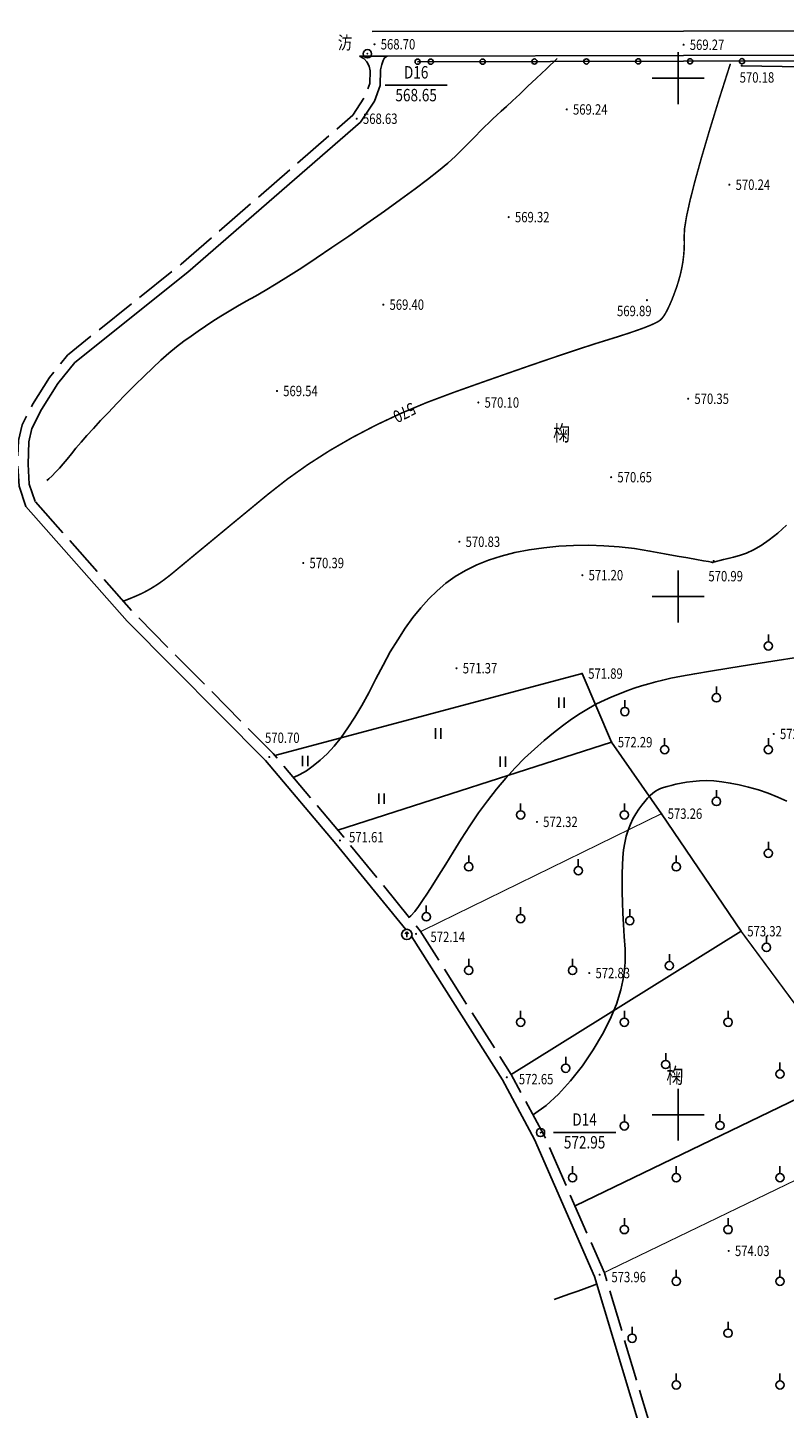
# Model space of a CAD drawing. Extents: x 406327 to 408386, y 4462896 to 4464963.
# Drawn here: x 406475 to 406621, y 4464243 to 4464510 of the extents above; entities that cross this region are included whole.
import ezdxf
from ezdxf.enums import TextEntityAlignment as Align

# ---------------------------------------------------------------- set-up
doc = ezdxf.new("R2010")
doc.units = 0
doc.header["$PDSIZE"] = 0.2
doc.linetypes.add('X2', pattern=[10, 8, -2])
doc.layers.get('0').update_dxf_attribs({"linetype": 'CONTINUOUS'})
for name, color, linetype in [('ASSIST', 7, 'CONTINUOUS'), ('DGX', 2, 'CONTINUOUS'), ('DLSS', 4, 'CONTINUOUS'), ('DMTZ', 3, 'CONTINUOUS'), ('GCD', 1, 'CONTINUOUS'), ('GCD1', 4, 'CONTINUOUS'), ('KZD', 1, 'CONTINUOUS'), ('SXSS', 5, 'CONTINUOUS'), ('TK', 7, 'CONTINUOUS'), ('ZBTZ', 3, 'CONTINUOUS'), ('ZJ', 7, 'CONTINUOUS')]:
    doc.layers.add(name, color=color, linetype=linetype)
doc.styles.add('HZ', font='rs.shx', dxfattribs={"width": 0.8, "bigfont": 'hztxt.shx'})
doc.linetypes.add('10421', pattern='A,2,[150,AAA.SHX,S=1,R=0,X=0,Y=1],1e-11', length=2)
doc.linetypes.add('1161', pattern='A,0,[149,AAA.SHX,S=0.15,R=0,X=0,Y=0],-1.6', length=1.6)
doc.linetypes.add('8462', pattern='A,2,[157,AAA.SHX,S=1,R=0,X=0,Y=0.5],1e-09', length=2)

# ---------------------------------------------------------------- blocks, each defined once
blk = doc.blocks.new('gc190')
for q in [(-0.35, 0.15), (0, -0.5), (0.35, 0.15)]:
    blk.add_line((0, 0.5), q)
blk.add_circle((0, 0), 1)
blk = doc.blocks.new('gc170')
at = {"linetype": 'Continuous'}
blk.add_circle((0, 0), 0.5, dxfattribs=at)
blk = doc.blocks.new('gc121')
for p, q in [((-0.5, -1), (-0.5, 1)), ((0.5, -1), (0.5, 1))]:
    blk.add_line(p, q)
blk = doc.blocks.new('gc125')
blk.add_line((0, 0.8), (0, 2.2))
blk.add_circle((0, 0), 0.8)
blk = doc.blocks.new('gc117')
blk.add_circle((0, 0), 0.8)
blk.add_point((0, 0))
blk = doc.blocks.new('GC200')
at = {"linetype": 'Continuous', "const_width": 0.2, "flags": 128}
blk.add_lwpolyline([(-0.1, 0, 1), (0.1, 0, 1)], format="xyb", close=True, dxfattribs=at)

msp = doc.modelspace()

# ---------------------------------------------------------------- linework, layer by layer
at = {"layer": 'ASSIST', "color": 253, "linetype": 'Continuous', "flags": 128}
msp.add_lwpolyline([(406769.14, 4464503.87), (406721.2, 4464503.4), (406661.16, 4464503.33), (406601.46, 4464503.26), (406550.18, 4464503.18)], dxfattribs=at)
at = {"layer": 'DGX', "color": 253, "linetype": 'Continuous'}
for points, elevation in [([(406577.1, 4464503.8), (406575.03, 4464501.83), (406573.13, 4464500.03), (406571.4, 4464498.4), (406569.86, 4464496.94), (406568.49, 4464495.66), (406567.3, 4464494.55), (406566.29, 4464493.61), (406565.45, 4464492.84), (406564.69, 4464492.14), (406563.9, 4464491.39), (406563.09, 4464490.6), (406562.25, 4464489.77), (406561.38, 4464488.9), (406560.48, 4464487.99), (406559.56, 4464487.04), (406558.61, 4464486.04), (406557.48, 4464484.93), (406556.02, 4464483.63), (406554.24, 4464482.15), (406552.12, 4464480.48), (406549.68, 4464478.63), (406546.91, 4464476.59), (406543.81, 4464474.36), (406540.38, 4464471.94), (406536.9, 4464469.53), (406533.65, 4464467.31), (406530.63, 4464465.28), (406527.83, 4464463.43), (406525.26, 4464461.78), (406522.91, 4464460.32), (406520.79, 4464459.04), (406518.9, 4464457.96), (406517.15, 4464456.97), (406515.46, 4464455.99), (406513.82, 4464455.02), (406512.24, 4464454.05), (406510.72, 4464453.09), (406509.25, 4464452.14), (406507.84, 4464451.19), (406506.49, 4464450.25), (406505.13, 4464449.25), (406503.72, 4464448.14), (406502.24, 4464446.91), (406500.7, 4464445.57), (406499.1, 4464444.11), (406497.44, 4464442.53), (406495.71, 4464440.84), (406493.93, 4464439.04), (406492.18, 4464437.23), (406490.55, 4464435.52), (406489.05, 4464433.92), (406487.67, 4464432.43), (406486.42, 4464431.04), (406485.29, 4464429.76), (406484.29, 4464428.58), (406483.42, 4464427.5), (406482.62, 4464426.52), (406481.85, 4464425.61), (406481.11, 4464424.77), (406480.39, 4464424), (406479.71, 4464423.3), (406479.05, 4464422.68), (406478.69, 4464422.37)], 569), ([(406526.26, 4464365.03), (406527.5, 4464365.62), (406528.77, 4464366.38), (406530.07, 4464367.3), (406531.4, 4464368.39), (406532.73, 4464369.65), (406534.07, 4464371.12), (406535.41, 4464372.78), (406536.75, 4464374.64), (406538.1, 4464376.71), (406539.44, 4464378.97), (406540.79, 4464381.43), (406542.14, 4464384.09), (406543.51, 4464386.76), (406544.91, 4464389.29), (406546.34, 4464391.65), (406547.8, 4464393.86), (406549.29, 4464395.91), (406550.81, 4464397.8), (406552.36, 4464399.53), (406553.94, 4464401.11), (406555.62, 4464402.54), (406557.45, 4464403.85), (406559.44, 4464405.03), (406561.57, 4464406.08), (406563.87, 4464407), (406566.32, 4464407.8), (406568.92, 4464408.46), (406571.68, 4464409), (406574.52, 4464409.41), (406577.38, 4464409.7), (406580.27, 4464409.85), (406583.17, 4464409.89), (406586.1, 4464409.79), (406589.04, 4464409.57), (406592, 4464409.22), (406594.99, 4464408.74), (406597.79, 4464408.23), (406600.23, 4464407.79), (406602.29, 4464407.42), (406603.98, 4464407.12), (406605.3, 4464406.88), (406606.25, 4464406.71), (406606.83, 4464406.6), (406607.03, 4464406.56), (406607.05, 4464406.56), (406607.07, 4464406.56), (406607.08, 4464406.56), (406607.1, 4464406.56), (406607.12, 4464406.56), (406607.13, 4464406.57), (406607.15, 4464406.57), (406607.16, 4464406.58), (406607.25, 4464406.61), (406607.5, 4464406.67), (406607.91, 4464406.78), (406608.47, 4464406.92), (406609.18, 4464407.1), (406610.05, 4464407.33), (406611.08, 4464407.59), (406612.27, 4464407.89), (406613.57, 4464408.32), (406614.95, 4464408.97), (406616.42, 4464409.84), (406617.97, 4464410.93), (406619.61, 4464412.24), (406621.32, 4464413.77)], 571), ([(406548.55, 4464338.11), (406548.9, 4464338.38), (406549.67, 4464339.21), (406550.34, 4464340.16), (406551.14, 4464341.34), (406552.07, 4464342.75), (406553.12, 4464344.38), (406554.3, 4464346.24), (406555.61, 4464348.32), (406557.05, 4464350.63), (406558.61, 4464353.16), (406560.25, 4464355.75), (406561.93, 4464358.22), (406563.64, 4464360.57), (406565.39, 4464362.8), (406567.17, 4464364.91), (406568.98, 4464366.9), (406570.82, 4464368.78), (406572.7, 4464370.53), (406574.57, 4464372.17), (406576.38, 4464373.67), (406578.15, 4464375.04), (406579.86, 4464376.29), (406581.52, 4464377.4), (406583.13, 4464378.39), (406584.69, 4464379.25), (406586.19, 4464379.98), (406587.66, 4464380.62), (406589.12, 4464381.22), (406590.55, 4464381.77), (406591.97, 4464382.28), (406593.36, 4464382.74), (406594.74, 4464383.16), (406596.1, 4464383.54), (406597.45, 4464383.87), (406599.02, 4464384.21), (406601.08, 4464384.61), (406603.63, 4464385.07), (406606.66, 4464385.59), (406610.18, 4464386.16), (406614.18, 4464386.8), (406618.66, 4464387.5), (406623.63, 4464388.26)], 572), ([(406572.45, 4464299.97), (406572.55, 4464300.02), (406574.97, 4464301.8), (406577.35, 4464303.97), (406579.67, 4464306.51), (406581.95, 4464309.44), (406584.04, 4464312.52), (406585.84, 4464315.53), (406587.33, 4464318.46), (406588.51, 4464321.3), (406589.39, 4464324.07), (406589.96, 4464326.76), (406590.23, 4464329.38), (406590.19, 4464331.91), (406590.02, 4464334.35), (406589.88, 4464336.67), (406589.76, 4464338.87), (406589.68, 4464340.96), (406589.63, 4464342.93), (406589.61, 4464344.78), (406589.62, 4464346.51), (406589.66, 4464348.13), (406589.75, 4464349.65), (406589.91, 4464351.09), (406590.13, 4464352.45), (406590.42, 4464353.73), (406590.78, 4464354.93), (406591.21, 4464356.06), (406591.7, 4464357.1), (406592.26, 4464358.06), (406592.85, 4464358.94), (406593.42, 4464359.74), (406593.97, 4464360.45), (406594.51, 4464361.07), (406595.03, 4464361.6), (406595.53, 4464362.05), (406596.02, 4464362.41), (406596.49, 4464362.68), (406597, 4464362.91), (406597.61, 4464363.13), (406598.31, 4464363.35), (406599.1, 4464363.55), (406599.99, 4464363.75), (406600.98, 4464363.94), (406602.06, 4464364.13), (406603.24, 4464364.31), (406604.51, 4464364.44), (406605.87, 4464364.47), (406607.31, 4464364.41), (406608.85, 4464364.25), (406610.48, 4464363.99), (406612.19, 4464363.64), (406614, 4464363.2), (406615.9, 4464362.65), (406617.8, 4464362.02), (406619.61, 4464361.29), (406621.35, 4464360.48)], 573), ([(406576.51, 4464264.33), (406577.71, 4464264.77), (406579.52, 4464265.42), (406581.05, 4464265.97), (406582.31, 4464266.42), (406583.3, 4464266.78), (406584.02, 4464267.04), (406584.47, 4464267.2), (406584.77, 4464267.33)], 574)]:
    msp.add_lwpolyline(points, dxfattribs=dict(at, elevation=elevation))
at = {"layer": 'DGX', "color": 253, "linetype": 'Continuous', "const_width": 0.3, "elevation": 570}
msp.add_lwpolyline([(406493.46, 4464399.09), (406493.81, 4464399.23), (406495.01, 4464399.71), (406495.98, 4464400.12), (406496.85, 4464400.51), (406497.72, 4464400.95), (406498.59, 4464401.43), (406499.46, 4464401.96), (406500.34, 4464402.53), (406501.21, 4464403.15), (406502.09, 4464403.82), (406502.97, 4464404.53), (406504.03, 4464405.41), (406505.44, 4464406.58), (406507.2, 4464408.04), (406509.31, 4464409.78), (406511.78, 4464411.82), (406514.59, 4464414.15), (406517.76, 4464416.76), (406521.28, 4464419.67), (406525.08, 4464422.65), (406529.07, 4464425.48), (406533.25, 4464428.16), (406537.63, 4464430.69), (406542.2, 4464433.08), (406546.96, 4464435.32), (406551.92, 4464437.41), (406557.08, 4464439.35), (406562.14, 4464441.15), (406566.81, 4464442.79), (406571.11, 4464444.29), (406575.03, 4464445.64), (406578.56, 4464446.83), (406581.71, 4464447.88), (406584.48, 4464448.78), (406586.87, 4464449.52), (406588.96, 4464450.17), (406590.8, 4464450.77), (406592.42, 4464451.32), (406593.8, 4464451.82), (406594.94, 4464452.27), (406595.85, 4464452.67), (406596.53, 4464453.02), (406596.98, 4464453.32), (406597.31, 4464453.66), (406597.66, 4464454.12), (406598.02, 4464454.71), (406598.4, 4464455.42), (406598.79, 4464456.26), (406599.2, 4464457.21), (406599.62, 4464458.3), (406600.06, 4464459.5), (406600.47, 4464460.77), (406600.82, 4464462.03), (406601.1, 4464463.28), (406601.33, 4464464.53), (406601.48, 4464465.77), (406601.58, 4464467), (406601.61, 4464468.22), (406601.58, 4464469.44), (406601.66, 4464471.03), (406602.04, 4464473.35), (406602.71, 4464476.41), (406603.68, 4464480.21), (406604.94, 4464484.75), (406606.49, 4464490.02), (406608.34, 4464496.04), (406610.49, 4464502.79)], dxfattribs=at)
at = {"layer": 'DLSS', "color": 253, "linetype": 'Continuous', "flags": 128}
for points in [[(407452.67, 4464305.11), (407441.14, 4464310.37, -0.21348), (407432.67, 4464325.4), (407427.43, 4464351.34, 0.157978), (407405.26, 4464398.98, -0.010527), (407341.2, 4464429.11), (407297.44, 4464450.55), (407244.43, 4464476.82), (407218.14, 4464489.08), (407194.45, 4464499.32, 0.086342), (407130.39, 4464507.28), (407088.89, 4464507.51), (407025.49, 4464507.6), (406952.69, 4464508.17), (406910.13, 4464508.56), (406854.1, 4464508.65), (406775.38, 4464509.76), (406721.16, 4464509.23), (406661.16, 4464509.16), (406601.46, 4464509.09), (406541.41, 4464508.99)], [(407413.29, 4464379.88, 0.058152), (407402.44, 4464395.06, -0.010379), (407339.11, 4464424.87), (407295.35, 4464446.31), (407242.38, 4464472.55), (407216.2, 4464484.77), (407192.82, 4464494.87, 0.086156), (407130.5, 4464502.54), (407088.87, 4464502.78), (407025.47, 4464502.86), (406952.65, 4464503.44), (406910.11, 4464503.82), (406854.06, 4464503.92), (406775.37, 4464505.03), (406721.19, 4464504.49), (406661.16, 4464504.43), (406601.46, 4464504.36), (406544.34, 4464504.26)]]:
    msp.add_lwpolyline(points, format="xyb", dxfattribs=at)
at = {"layer": 'DLSS', "color": 253, "linetype": 'X2', "flags": 128}
for points in [[(406474.64, 4464417.33), (406473.33, 4464421.31), (406473.08, 4464425.51), (406473.2, 4464430.09), (406473.92, 4464433.12), (406475.92, 4464437.03), (406479.19, 4464442.23), (406482.65, 4464446.56), (406504.6, 4464464.12), (406537.67, 4464492.84), (406540.07, 4464496.5), (406540.95, 4464498.95), (406541.04, 4464501.42), (406540.84, 4464502.35), (406540.4, 4464503.19), (406539.8, 4464503.79), (406538.95, 4464504.26)], [(406607.7, 4464190.82), (406606.97, 4464194.43), (406605.77, 4464198.18), (406604.13, 4464202.53), (406596.81, 4464234.04), (406586.21, 4464269.45), (406574.53, 4464296.12), (406568.24, 4464307.74), (406550.69, 4464335.48), (406535.98, 4464353.55), (406522.32, 4464369.68), (406495.66, 4464396.6), (406476.41, 4464418.35)]]:
    msp.add_lwpolyline(points, dxfattribs=at)
at = {"layer": 'DLSS', "color": 253, "linetype": 'Continuous', "flags": 128}
for points in [[(406476.41, 4464418.35), (406475.31, 4464421.69), (406475.08, 4464425.54), (406475.2, 4464429.83), (406475.81, 4464432.43), (406477.66, 4464436.04), (406480.82, 4464441.07), (406484.08, 4464445.14), (406505.88, 4464462.59), (406539.2, 4464491.52), (406541.87, 4464495.6), (406542.94, 4464498.57), (406543.05, 4464501.62), (406543.26, 4464502.62), (406543.52, 4464503.39), (406543.79, 4464503.92), (406544.34, 4464504.26)], [(406547.9, 4464335.74), (406534.44, 4464352.27), (406520.85, 4464368.33), (406494.2, 4464395.23), (406474.64, 4464417.33)], [(406605.72, 4464190.52), (406605.03, 4464193.93), (406603.88, 4464197.53), (406602.22, 4464201.95), (406594.87, 4464233.53), (406584.32, 4464268.76), (406572.74, 4464295.24), (406566.52, 4464306.73), (406549.06, 4464334.31), (406549.02, 4464334.36)]]:
    msp.add_lwpolyline(points, dxfattribs=at)
at = {"layer": 'DMTZ', "color": 253, "linetype": '10421', "elevation": 570.18, "flags": 128}
msp.add_lwpolyline([(406612.66, 4464502.41), (406651.77, 4464501.72), (406651.85, 4464498.92), (406656.55, 4464487.08), (406660.56, 4464484.65), (406662.9, 4464474.2)], dxfattribs=at)
at = {"layer": 'KZD', "linetype": 'Continuous'}
for p, q in [((406543.9, 4464498.63), (406555.9, 4464498.63)), ((406576.38, 4464296.56), (406588.38, 4464296.56))]:
    msp.add_line(p, q, dxfattribs=at)
at = {"layer": 'SXSS', "color": 253, "linetype": '8462', "const_width": 0.2, "flags": 128}
for points in [[(406550.78, 4464335.34), (406597.2, 4464358.08)], [(406586.17, 4464269.54), (406639.57, 4464295.35)]]:
    msp.add_lwpolyline(points, dxfattribs=at)
at = {"layer": 'SXSS', "color": 253, "linetype": 'Continuous', "const_width": 0.3, "flags": 128}
msp.add_lwpolyline([(406612.55, 4464335.4), (406632.99, 4464307.76), (406639.57, 4464295.35), (406654.96, 4464272.97), (406675.4, 4464247.24), (406685.69, 4464236.26), (406700.24, 4464223.98), (406711.23, 4464216.33), (406718, 4464199.27), (406718.75, 4464189.93)], dxfattribs=at)
at = {"layer": 'TK', "linetype": 'Continuous'}
for p, q in [((406600.43, 4464505), (406600.43, 4464495)), ((406595.43, 4464500), (406605.43, 4464500)), ((406600.43, 4464405), (406600.43, 4464395)), ((406595.43, 4464400), (406605.43, 4464400)), ((406600.43, 4464305), (406600.43, 4464295)), ((406595.43, 4464300), (406605.43, 4464300))]:
    msp.add_line(p, q, dxfattribs=at)
at = {"layer": 'ZBTZ', "color": 253, "linetype": '1161', "flags": 128}
for points in [[(406538.95, 4464504.26), (406544.34, 4464504.26)], [(406522.65, 4464369.29), (406581.88, 4464385.11)], [(406568.23, 4464307.76), (406612.55, 4464335.4)], [(406580.53, 4464282.42), (406632.99, 4464307.76)]]:
    msp.add_lwpolyline(points, dxfattribs=at)
at = {"layer": 'ZBTZ', "color": 253, "linetype": '1161', "elevation": 572.13, "flags": 128}
for points in [[(406587.59, 4464371.88), (406581.88, 4464385.11)], [(406534.83, 4464354.91), (406587.59, 4464371.88)], [(406587.59, 4464371.88), (406597.2, 4464358.08), (406612.55, 4464335.4)]]:
    msp.add_lwpolyline(points, dxfattribs=at)

# ---------------------------------------------------------------- block references
at = {"layer": 'GCD1', "color": 253, "linetype": 'Continuous'}
ref = msp.add_blockref('GC200', (406541.87, 4464506.55, 568.7), dxfattribs=at)
ref.add_attrib('height', '568.70', dxfattribs={"layer": 'GCD', "linetype": 'Continuous', "height": 2, "style": 'HZ', "width": 0.8}).set_placement((406543.07, 4464506.55, 568.7), align=Align.MIDDLE_LEFT)
ref = msp.add_blockref('GC200', (406601.46, 4464506.45, 569.27), dxfattribs=at)
ref.add_attrib('height', '569.27', dxfattribs={"layer": 'GCD', "linetype": 'Continuous', "height": 2, "style": 'HZ', "width": 0.8}).set_placement((406602.66, 4464506.45, 569.27), align=Align.MIDDLE_LEFT)
ref = msp.add_blockref('GC200', (406612.66, 4464502.41, 570.18), dxfattribs=at)
ref.add_attrib('height', '570.18', dxfattribs={"layer": 'GCD', "linetype": 'Continuous', "height": 2, "style": 'HZ', "width": 0.8}).set_placement((406612.28, 4464500.15, 570.18), align=Align.MIDDLE_LEFT)
ref = msp.add_blockref('GC200', (406578.94, 4464493.97, 569.24), dxfattribs=at)
ref.add_attrib('height', '569.24', dxfattribs={"layer": 'GCD', "linetype": 'Continuous', "height": 2, "style": 'HZ', "width": 0.8}).set_placement((406580.14, 4464493.97, 569.24), align=Align.MIDDLE_LEFT)
ref = msp.add_blockref('GC200', (406538.44, 4464492.18, 568.63), dxfattribs=at)
ref.add_attrib('height', '568.63', dxfattribs={"layer": 'GCD', "linetype": 'Continuous', "height": 2, "style": 'HZ', "width": 0.8}).set_placement((406539.64, 4464492.18, 568.63), align=Align.MIDDLE_LEFT)
ref = msp.add_blockref('GC200', (406610.3, 4464479.45, 570.24), dxfattribs=at)
ref.add_attrib('height', '570.24', dxfattribs={"layer": 'GCD', "linetype": 'Continuous', "height": 2, "style": 'HZ', "width": 0.8}).set_placement((406611.5, 4464479.45, 570.24), align=Align.MIDDLE_LEFT)
ref = msp.add_blockref('GC200', (406567.75, 4464473.19, 569.32), dxfattribs=at)
ref.add_attrib('height', '569.32', dxfattribs={"layer": 'GCD', "linetype": 'Continuous', "height": 2, "style": 'HZ', "width": 0.8}).set_placement((406568.95, 4464473.19, 569.32), align=Align.MIDDLE_LEFT)
ref = msp.add_blockref('GC200', (406543.56, 4464456.3, 569.4), dxfattribs=at)
ref.add_attrib('height', '569.40', dxfattribs={"layer": 'GCD', "linetype": 'Continuous', "height": 2, "style": 'HZ', "width": 0.8}).set_placement((406544.76, 4464456.3, 569.4), align=Align.MIDDLE_LEFT)
ref = msp.add_blockref('GC200', (406594.4, 4464457.17, 569.89), dxfattribs=at)
ref.add_attrib('height', '569.89', dxfattribs={"layer": 'GCD', "linetype": 'Continuous', "height": 2, "style": 'HZ', "width": 0.8}).set_placement((406588.63, 4464455.08, 569.89), align=Align.MIDDLE_LEFT)
ref = msp.add_blockref('GC200', (406523.06, 4464439.64, 569.54), dxfattribs=at)
ref.add_attrib('height', '569.54', dxfattribs={"layer": 'GCD', "linetype": 'Continuous', "height": 2, "style": 'HZ', "width": 0.8}).set_placement((406524.26, 4464439.64, 569.54), align=Align.MIDDLE_LEFT)
ref = msp.add_blockref('GC200', (406602.35, 4464438.14, 570.35), dxfattribs=at)
ref.add_attrib('height', '570.35', dxfattribs={"layer": 'GCD', "linetype": 'Continuous', "height": 2, "style": 'HZ', "width": 0.8}).set_placement((406603.55, 4464438.14, 570.35), align=Align.MIDDLE_LEFT)
ref = msp.add_blockref('GC200', (406561.89, 4464437.42, 570.1), dxfattribs=at)
ref.add_attrib('height', '570.10', dxfattribs={"layer": 'GCD', "linetype": 'Continuous', "height": 2, "style": 'HZ', "width": 0.8}).set_placement((406563.09, 4464437.42, 570.1), align=Align.MIDDLE_LEFT)
ref = msp.add_blockref('GC200', (406587.5, 4464423.01, 570.65), dxfattribs=at)
ref.add_attrib('height', '570.65', dxfattribs={"layer": 'GCD', "linetype": 'Continuous', "height": 2, "style": 'HZ', "width": 0.8}).set_placement((406588.7, 4464423.01, 570.65), align=Align.MIDDLE_LEFT)
ref = msp.add_blockref('GC200', (406558.23, 4464410.55, 570.83), dxfattribs=at)
ref.add_attrib('height', '570.83', dxfattribs={"layer": 'GCD', "linetype": 'Continuous', "height": 2, "style": 'HZ', "width": 0.8}).set_placement((406559.43, 4464410.55, 570.83), align=Align.MIDDLE_LEFT)
ref = msp.add_blockref('GC200', (406528.13, 4464406.45, 570.39), dxfattribs=at)
ref.add_attrib('height', '570.39', dxfattribs={"layer": 'GCD', "linetype": 'Continuous', "height": 2, "style": 'HZ', "width": 0.8}).set_placement((406529.33, 4464406.45, 570.39), align=Align.MIDDLE_LEFT)
ref = msp.add_blockref('GC200', (406607.27, 4464406.84, 570.99), dxfattribs=at)
ref.add_attrib('height', '570.99', dxfattribs={"layer": 'GCD', "linetype": 'Continuous', "height": 2, "style": 'HZ', "width": 0.8}).set_placement((406606.25, 4464403.91, 570.99), align=Align.MIDDLE_LEFT)
ref = msp.add_blockref('GC200', (406581.95, 4464404.1, 571.2), dxfattribs=at)
ref.add_attrib('height', '571.20', dxfattribs={"layer": 'GCD', "linetype": 'Continuous', "height": 2, "style": 'HZ', "width": 0.8}).set_placement((406583.15, 4464404.1, 571.2), align=Align.MIDDLE_LEFT)
ref = msp.add_blockref('GC200', (406557.68, 4464386.15, 571.37), dxfattribs=at)
ref.add_attrib('height', '571.37', dxfattribs={"layer": 'GCD', "linetype": 'Continuous', "height": 2, "style": 'HZ', "width": 0.8}).set_placement((406558.88, 4464386.15, 571.37), align=Align.MIDDLE_LEFT)
ref = msp.add_blockref('GC200', (406581.88, 4464385.11, 571.89), dxfattribs=at)
ref.add_attrib('height', '571.89', dxfattribs={"layer": 'GCD', "linetype": 'Continuous', "height": 2, "style": 'HZ', "width": 0.8}).set_placement((406583.08, 4464385.11, 571.89), align=Align.MIDDLE_LEFT)
ref = msp.add_blockref('GC200', (406521.58, 4464369.01, 570.7), dxfattribs=at)
ref.add_attrib('height', '570.70', dxfattribs={"layer": 'GCD', "linetype": 'Continuous', "height": 2, "style": 'HZ', "width": 0.8}).set_placement((406520.76, 4464372.73, 570.7), align=Align.MIDDLE_LEFT)
ref = msp.add_blockref('GC200', (406587.59, 4464371.88, 572.29), dxfattribs=at)
ref.add_attrib('height', '572.29', dxfattribs={"layer": 'GCD', "linetype": 'Continuous', "height": 2, "style": 'HZ', "width": 0.8}).set_placement((406588.79, 4464371.88, 572.29), align=Align.MIDDLE_LEFT)
ref = msp.add_blockref('GC200', (406618.85, 4464373.47, 572.53), dxfattribs=at)
ref.add_attrib('height', '572.53', dxfattribs={"layer": 'GCD', "linetype": 'Continuous', "height": 2, "style": 'HZ', "width": 0.8}).set_placement((406620.05, 4464373.47, 572.53), align=Align.MIDDLE_LEFT)
ref = msp.add_blockref('GC200', (406597.2, 4464358.08, 573.26), dxfattribs=at)
ref.add_attrib('height', '573.26', dxfattribs={"layer": 'GCD', "linetype": 'Continuous', "height": 2, "style": 'HZ', "width": 0.8}).set_placement((406598.4, 4464358.08, 573.26), align=Align.MIDDLE_LEFT)
ref = msp.add_blockref('GC200', (406573.19, 4464356.5, 572.32), dxfattribs=at)
ref.add_attrib('height', '572.32', dxfattribs={"layer": 'GCD', "linetype": 'Continuous', "height": 2, "style": 'HZ', "width": 0.8}).set_placement((406574.39, 4464356.5, 572.32), align=Align.MIDDLE_LEFT)
ref = msp.add_blockref('GC200', (406535.21, 4464352.91, 571.61), dxfattribs=at)
ref.add_attrib('height', '571.61', dxfattribs={"layer": 'GCD', "linetype": 'Continuous', "height": 2, "style": 'HZ', "width": 0.8}).set_placement((406536.96, 4464353.54, 571.61), align=Align.MIDDLE_LEFT)
ref = msp.add_blockref('GC200', (406549.88, 4464334.89, 572.13), dxfattribs=at)
ref.add_attrib('height', '572.14', dxfattribs={"layer": 'GCD', "linetype": 'Continuous', "height": 2, "style": 'HZ', "width": 0.8}).set_placement((406552.66, 4464334.31, 572.13), align=Align.MIDDLE_LEFT)
ref = msp.add_blockref('GC200', (406612.55, 4464335.4, 573.32), dxfattribs=at)
ref.add_attrib('height', '573.32', dxfattribs={"layer": 'GCD', "linetype": 'Continuous', "height": 2, "style": 'HZ', "width": 0.8}).set_placement((406613.75, 4464335.4, 573.32), align=Align.MIDDLE_LEFT)
ref = msp.add_blockref('GC200', (406583.28, 4464327.33, 572.83), dxfattribs=at)
ref.add_attrib('height', '572.83', dxfattribs={"layer": 'GCD', "linetype": 'Continuous', "height": 2, "style": 'HZ', "width": 0.8}).set_placement((406584.48, 4464327.33, 572.83), align=Align.MIDDLE_LEFT)
ref = msp.add_blockref('GC200', (406567.38, 4464307.23, 572.65), dxfattribs=at)
ref.add_attrib('height', '572.65', dxfattribs={"layer": 'GCD', "linetype": 'Continuous', "height": 2, "style": 'HZ', "width": 0.8}).set_placement((406569.7, 4464306.86, 572.65), align=Align.MIDDLE_LEFT)
ref = msp.add_blockref('GC200', (406610.17, 4464273.72, 574.03), dxfattribs=at)
ref.add_attrib('height', '574.03', dxfattribs={"layer": 'GCD', "linetype": 'Continuous', "height": 2, "style": 'HZ', "width": 0.8}).set_placement((406611.37, 4464273.72, 574.03), align=Align.MIDDLE_LEFT)
ref = msp.add_blockref('GC200', (406585.27, 4464269.11, 573.96), dxfattribs=at)
ref.add_attrib('height', '573.96', dxfattribs={"layer": 'GCD', "linetype": 'Continuous', "height": 2, "style": 'HZ', "width": 0.8}).set_placement((406587.55, 4464268.67, 573.96), align=Align.MIDDLE_LEFT)
at = {"layer": 'KZD', "linetype": 'Continuous'}
for p in [(406540.51, 4464504.72, 568.65), (406573.88, 4464296.56, 572.95)]:
    msp.add_blockref('gc117', p, dxfattribs=at)
at = {"layer": 'SXSS', "color": 253, "linetype": 'Continuous'}
msp.add_blockref('gc190', (406548.1, 4464334.77, 572.12), dxfattribs=at)
at = {"layer": 'ZBTZ', "color": 253, "linetype": 'Continuous'}
for p, rotation in [((406550.18, 4464503.18), 180.0915908481024), ((406552.72, 4464503.18), 180.0915908481024), ((406562.72, 4464503.2), 180.0915908481024), ((406572.72, 4464503.22), 180.0915908481024), ((406582.72, 4464503.23), 180.0915908481024), ((406592.72, 4464503.25), 180.0915908481024), ((406602.72, 4464503.26), 180.0671820782437), ((406612.72, 4464503.27), 180.0671820782437)]:
    msp.add_blockref('gc170', p, dxfattribs=dict(at, rotation=rotation))
for name, p in [('gc125', (406617.81, 4464390.44)), ('gc121', (406577.92, 4464379.52)), ('gc125', (406607.81, 4464380.44)), ('gc125', (406590.14, 4464377.79)), ('gc121', (406554.16, 4464373.55)), ('gc125', (406597.81, 4464370.44)), ('gc125', (406617.81, 4464370.44)), ('gc121', (406528.49, 4464368.22)), ('gc121', (406566.61, 4464368.09)), ('gc121', (406543.23, 4464360.98)), ('gc125', (406607.81, 4464360.44)), ('gc125', (406570.05, 4464357.84)), ('gc125', (406590.05, 4464357.84)), ('gc125', (406617.81, 4464350.44)), ('gc125', (406560.05, 4464347.84)), ('gc125', (406581.17, 4464347.08)), ('gc125', (406600.05, 4464347.84)), ('gc125', (406551.86, 4464338.19)), ('gc125', (406570.05, 4464337.84)), ('gc125', (406591.1, 4464337.43)), ('gc125', (406617.45, 4464332.28)), ('gc125', (406560.05, 4464327.84)), ('gc125', (406580.05, 4464327.84)), ('gc125', (406598.73, 4464328.75)), ('gc125', (406570.05, 4464317.84)), ('gc125', (406590.05, 4464317.84)), ('gc125', (406610.05, 4464317.84)), ('gc125', (406578.74, 4464308.96)), ('gc125', (406598.02, 4464309.68)), ('gc125', (406620.05, 4464307.84)), ('gc125', (406590.05, 4464297.84)), ('gc125', (406608.48, 4464297.91)), ('gc125', (406580.05, 4464287.84)), ('gc125', (406600.05, 4464287.84)), ('gc125', (406620.05, 4464287.84)), ('gc125', (406590.05, 4464277.84)), ('gc125', (406610.05, 4464277.84)), ('gc125', (406600.05, 4464267.84)), ('gc125', (406620.05, 4464267.84)), ('gc125', (406591.55, 4464256.87)), ('gc125', (406610.05, 4464257.84)), ('gc125', (406600.05, 4464247.84)), ('gc125', (406620.05, 4464247.84))]:
    msp.add_blockref(name, p, dxfattribs=at)

# ---------------------------------------------------------------- texts
at = {"layer": 'DGX', "color": 253, "linetype": 'Continuous', "style": 'HZ', "width": 0.8}
msp.add_text('570', height=2.4, rotation=207.1778, dxfattribs=at).set_placement((406547.51, 4464435.72, 570), align=Align.MIDDLE)
msp.add_text('570', height=2.4, rotation=207.1778, dxfattribs=at).set_placement((406547.51, 4464435.72, 570), align=Align.MIDDLE)
at = {"layer": 'KZD', "linetype": 'Continuous', "style": 'HZ', "width": 0.8}
for s, p in [('D16', (406549.9, 4464500.83)), ('568.65', (406549.9, 4464496.43)), ('D14', (406582.38, 4464298.76)), ('572.95', (406582.38, 4464294.36))]:
    msp.add_text(s, height=2.4, dxfattribs=at).set_placement(p, align=Align.MIDDLE)
at = {"layer": 'ZJ', "color": 253, "linetype": 'Continuous', "style": 'HZ', "width": 0.8}
for s, height, p in [('汸', 2.5, (406536.18, 4464506.54)), ('椈', 3, (406577.93, 4464431.13)), ('椈', 3, (406599.78, 4464307.16))]:
    msp.add_text(s, height=height, dxfattribs=at).set_placement(p, align=Align.MIDDLE)

doc.saveas('drawing.dxf')
